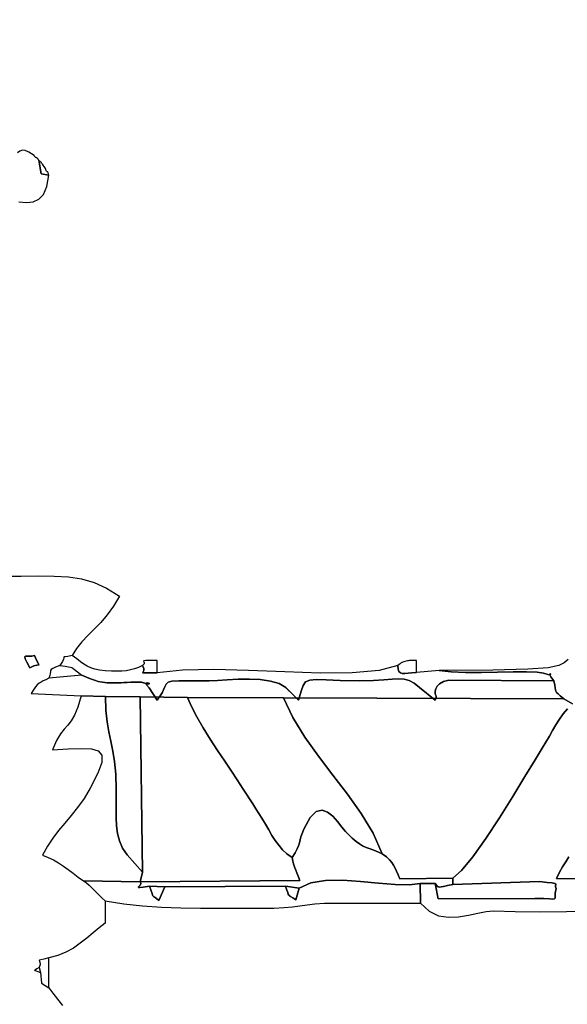
# Model space of a CAD drawing. Units: millimetres. Extents: x 123595 to 136758, y -3517 to 7431.
# Drawn here: x 130012 to 131347, y 3519 to 5921 of the extents above; entities that cross this region are included whole.
import ezdxf

# ---------------------------------------------------------------- set-up
doc = ezdxf.new("R2010")
doc.units = ezdxf.units.MM
doc.header["$LTSCALE"] = 60
doc.header["$PDSIZE"] = -1
doc.layers.add('LAYER_1', color=7, linetype='Continuous')
doc.styles.get("Standard").update_dxf_attribs({"font": 'isocpeui.ttf'})
doc.dimstyles.new('ISO-25', dxfattribs={"dimtxt": 2.5, "dimasz": 2.5, "dimexe": 1.25, "dimexo": 0.625, "dimtad": 1, "dimtxsty": 'Standard', "dimcen": 2.5, "dimadec": 0, "dimazin": 0, "dimtfac": 1, "dimtmove": 0, "dimatfit": 3, "dimfxl": 1, "dimarcsym": 0})

# ---------------------------------------------------------------- blocks, each defined once
blk = doc.blocks.new('*D34')
at = {"color": 0, "lineweight": -2, "transparency": 16777216}
for p, q in [((132326.7, 7431), (136545.8, 7431)), ((136485.8, 7251), (136485.8, 3361)), ((136485.8, -1069), (136485.8, 2821)), ((129233.6, -1249), (136545.8, -1249))]:
    blk.add_line(p, q, dxfattribs=at)
at = {"color": 0, "transparency": 16777216}
for points in [[(136455.8, 7251), (136515.8, 7251), (136485.8, 7431)], [(136455.8, -1069), (136515.8, -1069), (136485.8, -1249)]]:
    blk.add_solid(points, dxfattribs=at)
at = {"layer": 'Defpoints', "color": 0, "transparency": 16777216}
for p in [(132326.7, 7431), (129233.6, -1249), (136485.8, -1249)]:
    blk.add_point(p, dxfattribs=at)
at = {"color": 0, "transparency": 16777216, "insert": (136485.8, 3091), "char_height": 180, "attachment_point": 5}
blk.add_mtext('8680', dxfattribs=at)
blk = doc.blocks.new('*D35')
at = {"color": 0, "lineweight": -2, "transparency": 16777216}
for p, q in [((132327.7, 5880.8), (135829.3, 5880.8)), ((135769.3, 5700.8), (135769.3, 3561.1)), ((135769.3, 881.4), (135769.3, 3021.1)), ((129495.8, 701.4), (135829.3, 701.4))]:
    blk.add_line(p, q, dxfattribs=at)
at = {"color": 0, "transparency": 16777216}
for points in [[(135739.3, 5700.8), (135799.3, 5700.8), (135769.3, 5880.8)], [(135739.3, 881.4), (135799.3, 881.4), (135769.3, 701.4)]]:
    blk.add_solid(points, dxfattribs=at)
at = {"layer": 'Defpoints', "color": 0, "transparency": 16777216}
for p in [(132327.7, 5880.8), (129495.8, 701.4), (135769.3, 701.4)]:
    blk.add_point(p, dxfattribs=at)
at = {"color": 0, "transparency": 16777216, "insert": (135769.3, 3291.1), "char_height": 180, "attachment_point": 5}
blk.add_mtext('5180', dxfattribs=at)
blk = doc.blocks.new('*D36')
at = {"color": 0, "lineweight": -2, "transparency": 16777216}
for p, q in [((125115.1, 4371.7), (125115.1, -2743.1)), ((132704.5, 3705.3), (132704.5, -2743.1)), ((132524.5, -2683.1), (125295.1, -2683.1))]:
    blk.add_line(p, q, dxfattribs=at)
at = {"color": 0, "transparency": 16777216}
for points in [[(125295.1, -2653.1), (125295.1, -2713.1), (125115.1, -2683.1)], [(132524.5, -2653.1), (132524.5, -2713.1), (132704.5, -2683.1)]]:
    blk.add_solid(points, dxfattribs=at)
at = {"layer": 'Defpoints', "color": 0, "transparency": 16777216}
for p in [(125115.1, 4371.7), (132704.5, 3705.3), (125115.1, -2683.1)]:
    blk.add_point(p, dxfattribs=at)
at = {"color": 0, "transparency": 16777216, "insert": (128909.8, -2411.9), "char_height": 180, "attachment_point": 5}
blk.add_mtext('7590', dxfattribs=at)

msp = doc.modelspace()

# ---------------------------------------------------------------- linework, layer by layer
at = {"layer": 'LAYER_1'}
for points in [[(130009.7, 5476.2), (130027.8, 5475), (130044.1, 5476.6), (130058.2, 5482.6), (130069.5, 5494.4), (130077.7, 5513.5), (130082.3, 5541.4), (130064, 5544.8), (130058, 5578), (130058, 5578), (130057.4, 5578.8), (130056.9, 5579.6), (130056.4, 5580.5), (130055.9, 5581.4), (130055.3, 5582.2), (130054.6, 5582.9), (130053.7, 5583.4), (130052.5, 5583.8), (130051.3, 5584.2), (130050.3, 5584.8), (130049.5, 5585.6), (130048.7, 5586.5), (130048.1, 5587.3), (130047.6, 5588.1), (130047.1, 5588.8), (130046.7, 5589.3), (130033.9, 5597.5), (130024.8, 5601.7), (130018, 5602.3), (130012.2, 5600.3), (130005.9, 5596.1)], [(129967.3, 4563.1), (130015.3, 4563.5), (130057.7, 4564), (130095.7, 4563.7), (130130.2, 4561.5), (130162.3, 4556.5), (130193.1, 4547.7), (130223.6, 4534.1), (130254.8, 4514.8), (130240.6, 4490.1), (130225.1, 4469), (130209.1, 4450.5), (130193, 4434), (130177.5, 4418.5), (130163, 4403.1), (130150.3, 4387.2), (130139.8, 4369.8), (130129, 4367.6), (130122.8, 4366.8), (130120, 4366.5), (130119.1, 4366.1), (130119, 4364.6), (130118.3, 4361.2), (130115.6, 4355.2), (130109.7, 4345.7), (130099.2, 4341.7), (130092.5, 4338.5), (130088.7, 4335.8), (130087, 4333.1), (130086.3, 4330), (130085.9, 4326.2), (130084.9, 4321.1), (130082.3, 4314.5), (130075.2, 4310.8), (130069.1, 4307.8), (130063.8, 4305.1), (130059, 4302.1), (130054.4, 4298.3), (130049.8, 4293.2), (130045, 4286.4), (130039.7, 4277.2), (130161.3, 4271.5), (130153.1, 4243.9), (130145, 4224.4), (130136.9, 4210.6), (130128.6, 4200.1), (130120, 4190.3), (130111.1, 4178.6), (130101.6, 4162.8), (130091.4, 4140.1), (130130, 4142.2), (130161.8, 4143.5), (130186.3, 4142.4), (130203.1, 4137.3), (130211.6, 4126.7), (130211.5, 4109), (130202.4, 4082.6), (130183.7, 4046.1), (130168.5, 4021.3), (130152.9, 3999.5), (130137.1, 3979.8), (130121.5, 3961.3), (130106.4, 3943.2), (130092.1, 3924.7), (130079, 3904.8), (130067.3, 3882.9), (130081.3, 3877.5), (130094.2, 3871.2), (130106.5, 3864), (130118.3, 3856.1), (130130, 3847.7), (130141.9, 3838.8), (130154.3, 3829.7), (130167.5, 3820.4), (130174.3, 3815.5), (130180.7, 3810), (130186.9, 3804.1), (130193.1, 3797.9), (130199.4, 3791.4), (130205.9, 3784.8), (130212.8, 3778.1), (130220.3, 3771.5), (130220.3, 3717.4), (130205.4, 3706.1), (130190.5, 3693.7), (130175.3, 3680.8), (130159.4, 3668.2), (130142.5, 3656.4), (130124.3, 3646.1), (130104.3, 3638), (130082.3, 3632.7), (130070.2, 3629.6), (130063.1, 3627.9), (130059.8, 3627), (130059.2, 3626.1), (130060, 3624.5), (130061, 3621.6), (130061.1, 3616.5), (130059.2, 3608.7), (130053.7, 3605.4), (130050, 3603.5), (130047.9, 3602.6), (130047.5, 3602.1), (130048.7, 3601.7), (130051.5, 3600.9), (130055.9, 3599.4), (130061.9, 3596.6), (130064.5, 3570.8), (130082.3, 3559.4), (130092.3, 3546.2), (130104.1, 3531.6), (130115.6, 3516.4)], [(131349.4, 4360.5), (131339.4, 4352.2), (131326.9, 4345.4), (131301, 4340.2), (131250.9, 4336.5), (131165.8, 4334.3), (131035, 4333.6), (131063.7, 4330.3), (131098.8, 4328.8), (131137.6, 4328.6), (131177.2, 4329.1), (131214.9, 4329.7), (131247.9, 4329.9), (131273.6, 4329), (131289, 4326.6), (131299.8, 4323.4), (131305.1, 4322.8), (131306.6, 4323.7), (131306, 4324.8), (131304.8, 4325), (131304.7, 4323), (131307.3, 4317.7), (131314.2, 4307.8), (131316.5, 4297.8), (131317.7, 4290.8), (131318.4, 4286.1), (131319.4, 4282.7), (131321.2, 4279.7), (131324.6, 4276.3), (131330.2, 4271.4), (131338.9, 4264.3), (131359.9, 4251.8)], [(131359.9, 4251.8), (131338.9, 4264.3), (130654.9, 4266.9), (130654.9, 4266.9), (130677.7, 4218.3), (130706.8, 4170.9), (130740.2, 4124.4), (130775.7, 4078.1), (130811.2, 4031.6), (130844.4, 3984.6), (130873.4, 3936.4), (130895.9, 3886.6), (130906.1, 3878.5), (130913.7, 3871.3), (130919.4, 3864.7), (130923.7, 3858.2), (130927.3, 3851.4), (130930.7, 3843.8), (130934.4, 3835.2), (130939.1, 3824.9), (131068.3, 3827), (131089.5, 3845.6), (131116.9, 3879.3), (131148.3, 3923.7), (131181.5, 3974.1), (131214.1, 4026), (131243.9, 4074.6), (131268.7, 4115.4), (131286.2, 4143.8), (131295.2, 4158.7), (131303.5, 4173.3), (131311.5, 4187.4), (131319.5, 4201.2), (131328, 4214.6), (131337.2, 4227.5), (131347.8, 4239.9)], [(131347.8, 4239.9), (131337.2, 4227.5), (131328, 4214.6), (131319.5, 4201.2), (131311.5, 4187.4), (131303.5, 4173.3), (131295.2, 4158.7), (131286.2, 4143.8), (131268.7, 4115.4), (131243.9, 4074.6), (131214.1, 4026), (131181.5, 3974.1), (131148.3, 3923.7), (131116.9, 3879.3), (131089.5, 3845.6), (131068.3, 3827), (131068.3, 3811.5), (131279.6, 3818.5), (131298.5, 3816.7), (131310.4, 3815.2), (131316.9, 3813.8), (131319.4, 3812.2), (131319.4, 3810.4), (131318.6, 3808.2), (131318.4, 3805.5), (131320.4, 3802), (131317.9, 3790.5), (131317.4, 3782.9), (131317.3, 3778.4), (131316.1, 3776.3), (131312.1, 3775.9), (131303.8, 3776.4), (131289.7, 3777.1), (131268.2, 3777.2), (131032.6, 3776.5), (131025.3, 3814), (130988.5, 3814), (130988.8, 3765.7), (131010, 3746.1), (131033.2, 3735.3), (131057.5, 3731.5), (131082.2, 3732.6), (131106.3, 3736.7), (131129, 3741.8), (131149.5, 3745.9), (131167, 3747.1), (131220.1, 3745.2), (131280.6, 3745), (131345.7, 3745.9), (131413.2, 3747)], [(131712, 3824.6), (131320.8, 3826.2), (131328, 3841.4), (131335.6, 3854.7), (131343.3, 3866.9), (131351.4, 3878.5)], [(131351.4, 3878.5), (131343.3, 3866.9), (131335.6, 3854.7), (131328, 3841.4), (131320.8, 3826.2), (131712, 3824.6)]]:
    msp.add_lwpolyline(points, dxfattribs=at)
for points in [[(130058, 5578), (130064, 5544.8), (130082.3, 5541.4), (130081.9, 5542.5), (130081.7, 5543.7), (130081.5, 5545), (130081.3, 5546.2), (130081, 5547.3), (130080.5, 5548.4), (130079.8, 5549.2), (130078.6, 5549.7), (130077.4, 5550.3), (130076.6, 5551.3), (130076, 5552.4), (130075.6, 5553.6), (130075.3, 5554.9), (130075.1, 5556.1), (130074.8, 5557), (130074.5, 5557.8), (130071.3, 5562.4), (130069, 5565.7), (130067.3, 5568), (130065.9, 5569.7), (130064.6, 5571.2), (130063.1, 5572.8), (130061, 5575), (130058, 5578)], [(130036.3, 4339.8), (130028.8, 4353.5), (130025, 4362.1), (130024.3, 4366.7), (130026.1, 4368.5), (130030, 4368.6), (130035.2, 4368.1), (130041.4, 4368.1), (130047.8, 4369.7), (130052.7, 4358.3), (130056.4, 4351.6), (130058.6, 4348.2), (130059.1, 4347), (130057.4, 4346.8), (130053.2, 4346.3), (130046.3, 4344.4), (130036.3, 4339.8)], [(130047.8, 4369.7), (130041.4, 4368.1), (130035.2, 4368.1), (130030, 4368.6), (130026.1, 4368.5), (130024.3, 4366.7), (130025, 4362.1), (130028.8, 4353.5), (130036.3, 4339.8), (130046.3, 4344.4), (130053.2, 4346.3), (130057.4, 4346.8), (130059.1, 4347), (130058.6, 4348.2), (130056.4, 4351.6), (130052.7, 4358.3), (130047.8, 4369.7)], [(131035, 4333.6), (130979.4, 4328.3), (130968.3, 4327.8), (130958.9, 4326.9), (130951.1, 4326.2), (130944.8, 4326.3), (130940.1, 4327.7), (130936.7, 4331), (130934.8, 4336.8), (130934.1, 4345.7), (130888, 4333), (130822.9, 4327.6), (130744.4, 4327.2), (130658.2, 4329.8), (130569.8, 4333.3), (130484.7, 4335.6), (130408.5, 4334.5), (130346.8, 4328), (130327.6, 4327.7), (130316.5, 4327.5), (130311.7, 4327.6), (130311.1, 4328.4), (130312.7, 4330.2), (130314.6, 4333.5), (130314.6, 4338.5), (130310.9, 4345.7), (130301.3, 4341), (130291.7, 4337.3), (130281.9, 4334.6), (130271.6, 4332.8), (130260.5, 4331.8), (130248.4, 4331.6), (130235.1, 4332), (130220.3, 4332.9), (130206.1, 4334.5), (130194.5, 4336.8), (130184.7, 4339.9), (130176.1, 4343.8), (130168.1, 4348.7), (130159.8, 4354.6), (130150.6, 4361.6), (130139.8, 4369.8), (130129, 4367.6), (130122.8, 4366.8), (130120, 4366.5), (130119.1, 4366.1), (130119, 4364.6), (130118.3, 4361.2), (130115.6, 4355.2), (130109.7, 4345.7), (130122.3, 4343.5), (130130.4, 4342.3), (130135.3, 4341.6), (130138.6, 4340.7), (130141.5, 4338.8), (130145.6, 4335.5), (130152.2, 4329.9), (130162.8, 4321.6), (130174.2, 4316.9), (130184.2, 4312.8), (130193.6, 4309.4), (130203, 4306.7), (130213.2, 4304.8), (130224.8, 4303.5), (130238.5, 4303.1), (130255.1, 4303.4), (130259.2, 4303.6), (130265.8, 4303.9), (130273.9, 4304.3), (130282.8, 4304.6), (130291.6, 4304.9), (130299.4, 4305), (130305.3, 4305), (130308.5, 4304.7), (130321.3, 4301.2), (130327, 4300.5), (130327.8, 4301.4), (130325.5, 4302.8), (130322.3, 4303.5), (130320.1, 4302.5), (130321, 4298.6), (130327.1, 4290.7), (130346.8, 4261.2), (130358.9, 4279.2), (130365, 4291.9), (130368.6, 4300.1), (130373.3, 4304.9), (130382.5, 4307.1), (130399.9, 4307.8), (130429, 4307.9), (130473.3, 4308.4), (130493.8, 4309.2), (130518, 4310.6), (130544.5, 4311.8), (130571.8, 4312.2), (130598.5, 4311.1), (130623.1, 4307.7), (130644.3, 4301.4), (130660.5, 4291.5), (130661.7, 4290.4), (130662.8, 4289.3), (130663.9, 4288.3), (130665, 4287.2), (130666, 4286.1), (130667.1, 4285), (130668.2, 4283.9), (130669.5, 4282.7), (130691.8, 4261.2), (130697.9, 4282.6), (130702.8, 4297), (130709, 4305.7), (130718.9, 4310), (130734.7, 4311), (130758.8, 4310.3), (130793.5, 4308.9), (130841.4, 4308.4), (130874.2, 4309.1), (130900, 4310.6), (130920.2, 4312.1), (130936.3, 4312.8), (130949.6, 4311.9), (130961.5, 4308.7), (130973.5, 4302.4), (130987, 4292.2), (131025.3, 4261.2), (131025.7, 4262.6), (131026.2, 4264.2), (131026.7, 4265.9), (131027.2, 4267.5), (131027.4, 4269), (131027.4, 4270.4), (131027.1, 4271.5), (131026.2, 4272.4), (131025.7, 4273.8), (131025.2, 4277.4), (131025.2, 4282.6), (131026.6, 4288.6), (131030, 4295), (131035.9, 4301.1), (131045.2, 4306.2), (131058.4, 4309.7), (131314.2, 4307.8), (131307.3, 4317.7), (131304.7, 4323), (131304.8, 4325), (131306, 4324.8), (131306.6, 4323.7), (131305.1, 4322.8), (131299.8, 4323.4), (131289, 4326.6), (131273.6, 4329), (131247.9, 4329.9), (131214.9, 4329.7), (131177.2, 4329.1), (131137.6, 4328.6), (131098.8, 4328.8), (131063.7, 4330.3), (131035, 4333.6)], [(130310.9, 4345.7), (130314.6, 4338.5), (130314.6, 4333.5), (130312.7, 4330.2), (130311.1, 4328.4), (130311.7, 4327.6), (130316.5, 4327.5), (130327.6, 4327.7), (130346.8, 4328), (130346.8, 4357.8), (130329.3, 4357.7), (130319.1, 4357.4), (130314.4, 4356.8), (130313.5, 4355.8), (130314.4, 4354.2), (130315.5, 4352.1), (130314.9, 4349.3), (130310.9, 4345.7)], [(130934.1, 4345.7), (130934.8, 4336.8), (130936.7, 4331), (130940.1, 4327.7), (130944.8, 4326.3), (130951.1, 4326.2), (130958.9, 4326.9), (130968.3, 4327.8), (130979.4, 4328.3), (130979.4, 4357.8), (130976.7, 4357.8), (130973.7, 4357.8), (130970.4, 4357.8), (130967.1, 4357.7), (130964, 4357.7), (130961.2, 4357.5), (130958.8, 4357.3), (130957.2, 4356.9), (130950.6, 4354.9), (130946.2, 4353.5), (130943.5, 4352.5), (130941.8, 4351.7), (130940.6, 4350.8), (130939.3, 4349.7), (130937.4, 4348), (130934.1, 4345.7)], [(131314.2, 4307.8), (131058.4, 4309.7), (131045.2, 4306.2), (131035.9, 4301.1), (131030, 4295), (131026.6, 4288.6), (131025.2, 4282.6), (131025.2, 4277.4), (131025.7, 4273.8), (131026.2, 4272.4), (131027.1, 4271.5), (131027.4, 4270.4), (131027.4, 4269), (131027.2, 4267.5), (131026.7, 4265.9), (131026.2, 4264.2), (131025.7, 4262.6), (131025.3, 4261.2), (130987, 4292.2), (130973.5, 4302.4), (130961.5, 4308.7), (130949.6, 4311.9), (130936.3, 4312.8), (130920.2, 4312.1), (130900, 4310.6), (130874.2, 4309.1), (130841.4, 4308.4), (130793.5, 4308.9), (130758.8, 4310.3), (130734.7, 4311), (130718.9, 4310), (130709, 4305.7), (130702.8, 4297), (130697.9, 4282.6), (130691.8, 4261.2), (130669.5, 4282.7), (130668.2, 4283.9), (130667.1, 4285), (130666, 4286.1), (130665, 4287.2), (130663.9, 4288.3), (130662.8, 4289.3), (130661.7, 4290.4), (130660.5, 4291.5), (130644.3, 4301.4), (130623.1, 4307.7), (130598.5, 4311.1), (130571.8, 4312.2), (130544.5, 4311.8), (130518, 4310.6), (130493.8, 4309.2), (130473.3, 4308.4), (130429, 4307.9), (130399.9, 4307.8), (130382.5, 4307.1), (130373.3, 4304.9), (130368.6, 4300.1), (130365, 4291.9), (130358.9, 4279.2), (130346.8, 4261.2), (130327.1, 4290.7), (130321, 4298.6), (130320.1, 4302.5), (130322.3, 4303.5), (130325.5, 4302.8), (130327.8, 4301.4), (130327, 4300.5), (130321.3, 4301.2), (130308.5, 4304.7), (130305.3, 4305), (130299.4, 4305), (130291.6, 4304.9), (130282.8, 4304.6), (130273.9, 4304.3), (130265.8, 4303.9), (130259.2, 4303.6), (130255.1, 4303.4), (130238.5, 4303.1), (130224.8, 4303.5), (130213.2, 4304.8), (130203, 4306.7), (130193.6, 4309.4), (130184.2, 4312.8), (130174.2, 4316.9), (130162.8, 4321.6), (130082.3, 4314.5), (130075.2, 4310.8), (130069.1, 4307.8), (130063.8, 4305.1), (130059, 4302.1), (130054.4, 4298.3), (130049.8, 4293.2), (130045, 4286.4), (130039.7, 4277.2), (130161.3, 4271.5), (130220.8, 4269.9), (130305.7, 4269.5), (130420.5, 4267.8), (130654.9, 4266.9), (131338.9, 4264.3), (131330.2, 4271.4), (131324.6, 4276.3), (131321.2, 4279.7), (131319.4, 4282.7), (131318.4, 4286.1), (131317.7, 4290.8), (131316.5, 4297.8), (131314.2, 4307.8)], [(130220.8, 4269.9), (130161.3, 4271.5), (130153.1, 4243.9), (130145, 4224.4), (130136.9, 4210.6), (130128.6, 4200.1), (130120, 4190.3), (130111.1, 4178.6), (130101.6, 4162.8), (130091.4, 4140.1), (130130, 4142.2), (130161.8, 4143.5), (130186.3, 4142.4), (130203.1, 4137.3), (130211.6, 4126.7), (130211.5, 4109), (130202.4, 4082.6), (130183.7, 4046.1), (130168.5, 4021.3), (130152.9, 3999.5), (130137.1, 3979.8), (130121.5, 3961.3), (130106.4, 3943.2), (130092.1, 3924.7), (130079, 3904.8), (130067.3, 3882.9), (130081.3, 3877.5), (130094.2, 3871.2), (130106.5, 3864), (130118.3, 3856.1), (130130, 3847.7), (130141.9, 3838.8), (130154.3, 3829.7), (130167.5, 3820.4), (130305.3, 3818.2), (130311, 3841.6), (130273.6, 3883.5), (130262.5, 3900.4), (130254.8, 3917.7), (130250, 3935.7), (130247.5, 3954.5), (130246.6, 3974.5), (130246.6, 3995.9), (130247, 4019), (130247.2, 4044), (130245.8, 4080.6), (130242.7, 4111), (130238.5, 4137), (130233.8, 4160.7), (130229.1, 4183.9), (130225, 4208.5), (130222, 4236.6), (130220.8, 4269.9)], [(130220.8, 4269.9), (130222, 4236.6), (130225, 4208.5), (130229.1, 4183.9), (130233.8, 4160.7), (130238.5, 4137), (130242.7, 4111), (130245.8, 4080.6), (130247.2, 4044), (130247, 4019), (130246.6, 3995.9), (130246.6, 3974.5), (130247.5, 3954.5), (130250, 3935.7), (130254.8, 3917.7), (130262.5, 3900.4), (130273.6, 3883.5), (130311, 3841.6), (130305.7, 4269.5), (130220.8, 4269.9)], [(130675.8, 3877.3), (130663.5, 3886.3), (130652.8, 3896.2), (130643.4, 3907), (130634.9, 3918.6), (130626.9, 3931.1), (130619, 3944.4), (130610.8, 3958.5), (130602, 3973.5), (130595.2, 3984.7), (130587.8, 3996.3), (130580.2, 4008.1), (130572.4, 4020.1), (130564.5, 4032.1), (130556.7, 4043.9), (130549.1, 4055.6), (130541.8, 4066.8), (130528, 4087.9), (130511.8, 4112.1), (130494.3, 4138.4), (130476.4, 4165.8), (130459.1, 4193.5), (130443.3, 4220.3), (130430.2, 4245.4), (130420.5, 4267.8), (130305.7, 4269.5), (130311, 3841.6), (130305.3, 3818.2), (130695.2, 3820.8), (130691.1, 3831.8), (130687.8, 3840.2), (130685.2, 3846.6), (130683, 3851.8), (130681.2, 3856.7), (130679.5, 3862.1), (130677.8, 3868.7), (130675.8, 3877.3)], [(130654.9, 4266.9), (130420.5, 4267.8), (130430.2, 4245.4), (130443.3, 4220.3), (130459.1, 4193.5), (130476.4, 4165.8), (130494.3, 4138.4), (130511.8, 4112.1), (130528, 4087.9), (130541.8, 4066.8), (130549.1, 4055.6), (130556.7, 4043.9), (130564.5, 4032.1), (130572.4, 4020.1), (130580.2, 4008.1), (130587.8, 3996.3), (130595.2, 3984.7), (130602, 3973.5), (130610.8, 3958.5), (130619, 3944.4), (130626.9, 3931.1), (130634.9, 3918.6), (130643.4, 3907), (130652.8, 3896.2), (130663.5, 3886.3), (130675.8, 3877.3), (130683.1, 3888.8), (130688.2, 3898.2), (130691.5, 3906.1), (130693.8, 3913.2), (130695.5, 3920.1), (130697.5, 3927.6), (130700.2, 3936.2), (130704.4, 3946.7), (130719.8, 3974.7), (130734.7, 3989.1), (130749, 3992.7), (130762.7, 3988), (130775.4, 3977.8), (130787, 3964.7), (130797.5, 3951.4), (130806.6, 3940.5), (130810.9, 3936), (130822.8, 3924.5), (130832.3, 3916.2), (130840.4, 3910.3), (130848.1, 3905.8), (130856.5, 3902), (130866.6, 3898.1), (130879.4, 3893.3), (130895.9, 3886.6), (130873.4, 3936.4), (130844.4, 3984.6), (130811.2, 4031.6), (130775.7, 4078.1), (130740.2, 4124.4), (130706.8, 4170.9), (130677.7, 4218.3), (130654.9, 4266.9)], [(130895.9, 3886.6), (130879.4, 3893.3), (130866.6, 3898.1), (130856.5, 3902), (130848.1, 3905.8), (130840.4, 3910.3), (130832.3, 3916.2), (130822.8, 3924.5), (130810.9, 3936), (130806.6, 3940.5), (130797.5, 3951.4), (130787, 3964.7), (130775.4, 3977.8), (130762.7, 3988), (130749, 3992.7), (130734.7, 3989.1), (130719.8, 3974.7), (130704.4, 3946.7), (130700.2, 3936.2), (130697.5, 3927.6), (130695.5, 3920.1), (130693.8, 3913.2), (130691.5, 3906.1), (130688.2, 3898.2), (130683.1, 3888.8), (130675.8, 3877.3), (130677.8, 3868.7), (130679.5, 3862.1), (130681.2, 3856.7), (130683, 3851.8), (130685.2, 3846.6), (130687.8, 3840.2), (130691.1, 3831.8), (130695.2, 3820.8), (130305.3, 3818.2), (130307, 3814.5), (130305.9, 3811), (130303.5, 3808), (130301.4, 3805.6), (130301.1, 3804.1), (130304.4, 3803.7), (130312.7, 3804.7), (130327.8, 3807.1), (130365.5, 3806), (130659.6, 3807.5), (130693.3, 3802.5), (130721.4, 3815.4), (130757.6, 3821.2), (130799.1, 3821.8), (130843.2, 3819), (130887, 3815), (130927.7, 3811.5), (130962.4, 3810.5), (130988.5, 3814), (131025.3, 3814), (131028.1, 3809.8), (131030.2, 3807), (131032.3, 3805.4), (131035, 3804.9), (131039.3, 3805.4), (131045.7, 3806.7), (131055.2, 3808.8), (131068.3, 3811.5), (131068.3, 3827), (130939.1, 3824.9), (130934.4, 3835.2), (130930.7, 3843.8), (130927.3, 3851.4), (130923.7, 3858.2), (130919.4, 3864.7), (130913.7, 3871.3), (130906.1, 3878.5), (130895.9, 3886.6)], [(130693.3, 3802.5), (130685.4, 3774), (130677.4, 3778.9), (130672.4, 3781.9), (130669.4, 3783.8), (130667.9, 3785.4), (130666.8, 3787.7), (130665.7, 3791.6), (130663.5, 3797.9), (130659.6, 3807.5), (130365.5, 3806), (130351.3, 3772.1), (130344.5, 3777.7), (130340.2, 3780.8), (130337.8, 3782.4), (130336.5, 3783.6), (130335.6, 3785.6), (130334.4, 3789.5), (130332, 3796.3), (130327.8, 3807.1), (130312.7, 3804.7), (130304.4, 3803.7), (130301.1, 3804.1), (130301.4, 3805.6), (130303.5, 3808), (130305.9, 3811), (130307, 3814.5), (130305.3, 3818.2), (130167.5, 3820.4), (130174.3, 3815.5), (130180.7, 3810), (130186.9, 3804.1), (130193.1, 3797.9), (130199.4, 3791.4), (130205.9, 3784.8), (130212.8, 3778.1), (130220.3, 3771.5), (130265.3, 3764.1), (130311.1, 3759.1), (130357.6, 3755.9), (130404.9, 3754.2), (130452.8, 3753.5), (130501.3, 3753.4), (130550.4, 3753.6), (130600, 3753.6), (130631.7, 3753.9), (130656.8, 3755.3), (130677.2, 3757.3), (130695.1, 3759.6), (130712.6, 3762), (130731.8, 3764.1), (130754.8, 3765.5), (130783.6, 3766.1), (130809.3, 3766), (130834.9, 3766), (130860.6, 3765.9), (130886.2, 3765.9), (130911.9, 3765.8), (130937.5, 3765.8), (130963.2, 3765.7), (130988.8, 3765.7), (130988.5, 3814), (130962.4, 3810.5), (130927.7, 3811.5), (130887, 3815), (130843.2, 3819), (130799.1, 3821.8), (130757.6, 3821.2), (130721.4, 3815.4), (130693.3, 3802.5)], [(131068.3, 3811.5), (131055.2, 3808.8), (131045.7, 3806.7), (131039.3, 3805.4), (131035, 3804.9), (131032.3, 3805.4), (131030.2, 3807), (131028.1, 3809.8), (131025.3, 3814), (131032.6, 3776.5), (131268.2, 3777.2), (131289.7, 3777.1), (131303.8, 3776.4), (131312.1, 3775.9), (131316.1, 3776.3), (131317.3, 3778.4), (131317.4, 3782.9), (131317.9, 3790.5), (131320.4, 3802), (131318.4, 3805.5), (131318.6, 3808.2), (131319.4, 3810.4), (131319.4, 3812.2), (131316.9, 3813.8), (131310.4, 3815.2), (131298.5, 3816.7), (131279.6, 3818.5), (131068.3, 3811.5)], [(130327.8, 3807.1), (130332, 3796.3), (130334.4, 3789.5), (130335.6, 3785.6), (130336.5, 3783.6), (130337.8, 3782.4), (130340.2, 3780.8), (130344.5, 3777.7), (130351.3, 3772.1), (130365.5, 3806), (130327.8, 3807.1)], [(130659.6, 3807.5), (130663.5, 3797.9), (130665.7, 3791.6), (130666.8, 3787.7), (130667.9, 3785.4), (130669.4, 3783.8), (130672.4, 3781.9), (130677.4, 3778.9), (130685.4, 3774), (130693.3, 3802.5), (130659.6, 3807.5)], [(130059.2, 3608.7), (130061.9, 3596.6), (130064.5, 3570.8), (130082.3, 3559.4), (130082.3, 3632.7), (130070.2, 3629.6), (130063.1, 3627.9), (130059.8, 3627), (130059.2, 3626.1), (130060, 3624.5), (130061, 3621.6), (130061.1, 3616.5), (130059.2, 3608.7)]]:
    msp.add_lwpolyline(points, close=True, dxfattribs=at)

# ---------------------------------------------------------------- dimensions: what is measured, and where the dimension line sits
at = {"color": 251, "true_color": 0x636466}
dim = msp.add_linear_dim(base=(136485.8, -1249), p1=(132326.7, 7431), p2=(129233.6, -1249), angle=90, dimstyle='ISO-25', override={"dimtxt": 180, "dimasz": 180, "dimexe": 60, "dimexo": 0, "dimgap": 180, "dimtih": 1, "dimtoh": 1, "dimdec": 0, "dimzin": 0, "dimadec": 2, "dimtdec": 3, "dimtzin": 0}, dxfattribs=at)
dim.commit()
dim.dimension.update_dxf_attribs({"geometry": '*D34', "text_midpoint": (136485.8, 3091)})
dim = msp.add_linear_dim(base=(135769.3, 701.4), p1=(132327.7, 5880.8), p2=(129495.8, 701.4), angle=90, text='5180', dimstyle='ISO-25', override={"dimtxt": 180, "dimasz": 180, "dimexe": 60, "dimexo": 0, "dimgap": 180, "dimtih": 1, "dimtoh": 1, "dimdec": 0, "dimzin": 0, "dimadec": 2, "dimtdec": 3, "dimtzin": 0})
dim.commit()
dim.dimension.update_dxf_attribs({"geometry": '*D35', "text_midpoint": (135769.3, 3291.1)})
dim = msp.add_linear_dim(base=(125115.1, -2683.1), p1=(132704.5, 3705.3), p2=(125115.1, 4371.7), text='7590', dimstyle='ISO-25', override={"dimtxt": 180, "dimasz": 180, "dimexe": 60, "dimexo": 0, "dimgap": 180, "dimtih": 1, "dimtoh": 1, "dimdec": 0, "dimzin": 0, "dimadec": 2, "dimtdec": 3, "dimtzin": 0})
dim.commit()
dim.dimension.update_dxf_attribs({"geometry": '*D36', "text_midpoint": (128909.8, -2411.9)})

doc.saveas('drawing.dxf')
